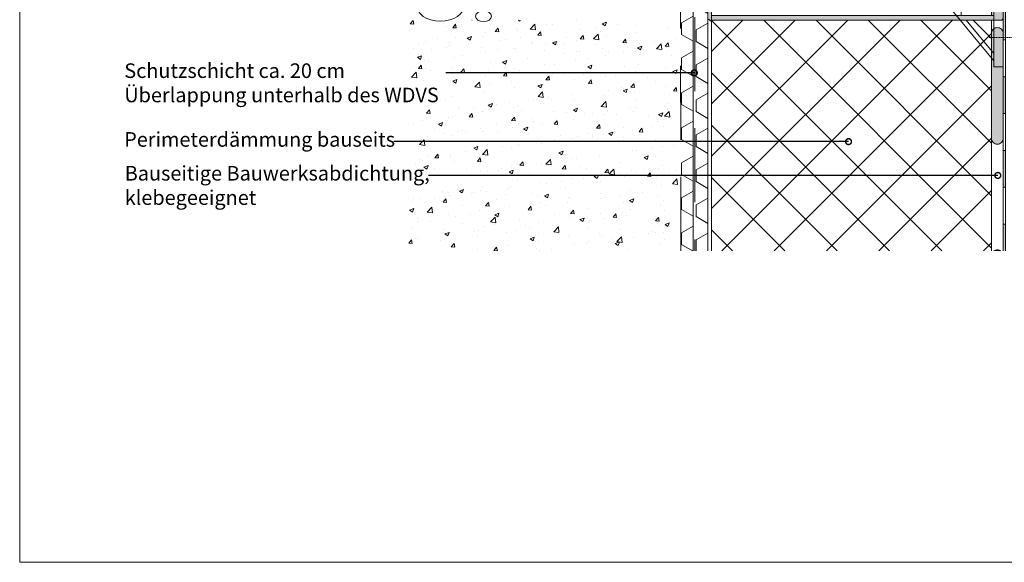
# Model space of a CAD drawing. Extents: x 0 to 280, y 0 to 297.
# Drawn here: x 0 to 169, y 0 to 93 of the extents above; entities that cross this region are included whole.
import ezdxf
from ezdxf import colors
from ezdxf.entities.mleader import LeaderData, LeaderLine
from ezdxf.math import Vec2, Vec3

# ---------------------------------------------------------------- set-up
doc = ezdxf.new("R2010")
doc.units = 0
doc.linetypes.add('DASHED', pattern=[19.05, 12.7, -6.35])
doc.linetypes.add('MITTE', pattern=[2, 1.25, -0.25, 0.25, -0.25])
doc.layers.get('0').update_dxf_attribs({"lineweight": 13})
for name, color, linetype, lineweight in [('25', 7, 'Continuous', 5), ('Bauseits', 8, 'Continuous', 5), ('Bemaßung_Bezeichnung', 6, 'Continuous', 9), ('Layout', 7, 'Continuous', 13), ('Schlämmanstrich', 1, 'Continuous', 5), ('Schraffur', 8, 'Continuous', 5), ('WDVS_Kleber', 1, 'Continuous', 5), ('WDVS_Profile', 7, 'Continuous', 5)]:
    doc.layers.add(name, color=color, linetype=linetype, lineweight=lineweight)
doc.styles.add('Brillux', font='arial.ttf')

# ---------------------------------------------------------------- blocks, each defined once
blk = doc.blocks.new('Thermo Konsole')
at = {"layer": '25', "linetype": 'MITTE'}
for p, q in [((-231, -12), (-231, 4)), ((-192, -12), (-192, 4)), ((-148, -12), (-148, 4)), ((-104, -12), (-104, 4)), ((-60, -12), (-60, 4)), ((-12, -60), (10.92, -60)), ((-12, -104), (10.92, -104)), ((-12, -148), (10.92, -148)), ((-12, -192), (10.92, -192)), ((-12, -236), (10.92, -236)), ((-12, -275), (10.92, -275))]:
    blk.add_line(p, q, dxfattribs=at)
at = {"layer": '25'}
for p, q in [((-212, -40), (-212, -41.68)), ((-172, -40), (-212, -40)), ((-212, -41.68), (-180.36, -80)), ((-172, -40), (-172, -80)), ((-172, -80), (-180.36, -80)), ((-31.71, -260), (-8, -288.72)), ((-8, -260), (-31.71, -260))]:
    blk.add_line(p, q, dxfattribs=at)
for points in [[(-250, -8), (-8, -8), (-8, -300), (0, -300), (0, 0), (-250, 0)], [(-8, -8), (-245, -8), (-8, -295)], [(-128, -80), (-128, -40), (-168, -40), (-168, -80)], [(-84, -80), (-84, -40), (-124, -40), (-124, -80)], [(-40, -80), (-40, -40), (-80, -40), (-80, -80)], [(-172, -84), (-177.05, -84), (-172, -90.12)], [(-168, -84), (-128, -84), (-128, -124), (-144.02, -124), (-168, -94.96)], [(-84, -124), (-84, -84), (-124, -84), (-124, -124)], [(-40, -124), (-40, -84), (-80, -84), (-80, -124)], [(-140.72, -128), (-128, -128), (-128, -143.4)], [(-107.69, -168), (-84, -168), (-84, -128), (-124, -128), (-124, -148.25)], [(-40, -168), (-40, -128), (-80, -128), (-80, -168)], [(-104.38, -172), (-84, -172), (-84, -196.68)], [(-80, -172), (-80, -201.53), (-71.35, -212), (-40, -212), (-40, -172)], [(-40, -216), (-68.05, -216), (-40, -249.97)]]:
    blk.add_lwpolyline(points, close=True, dxfattribs=at)
for points in [[(-216, -8), (-216, -36), (-216.69, -36), (-239.81, -8)], [(-172, -8), (-172, -36), (-212, -36), (-212, -8)], [(-128, -8), (-128, -36), (-168, -36), (-168, -8)], [(-124, -8), (-124, -36), (-84, -36), (-84, -8)], [(-40, -8), (-40, -36), (-80, -36), (-80, -8)], [(-36, -8), (-36, -36), (-8, -36)], [(-8, -40), (-36, -40), (-36, -80), (-8, -80)], [(-8, -84), (-36, -84), (-36, -124), (-8, -124)], [(-8, -128), (-36, -128), (-36, -168), (-8, -168)], [(-8, -172), (-36, -172), (-36, -212), (-8, -212)], [(-8, -216), (-36, -216), (-36, -256), (-8, -256)]]:
    blk.add_lwpolyline(points, dxfattribs=at)
blk = doc.blocks.new('_DotSmall')
at = {"color": 0, "linetype": 'ByBlock', "const_width": 0.5}
blk.add_lwpolyline([(-0.0625, 0, 1), (0.0625, 0, 1)], format="xyb", close=True, dxfattribs=at)
blk = doc.blocks.new('*E19')
at = {"layer": 'Bauseits', "linetype": 'Continuous'}
for p, q in [((2.18, 79.91), (2.18, 0)), ((4.71, 0), (4.71, 57.7))]:
    blk.add_line(p, q, dxfattribs=at)
at = {"layer": 'Bauseits', "linetype": 'DASHED'}
blk.add_line((2.51, 59.13), (2.51, 0), dxfattribs=at)
blk.add_lwpolyline([(0.08, 0), (0, 79.91)], dxfattribs=at)
at = {"layer": 'Bauseits', "linetype": 'Continuous', "transparency": 33554687}
for points in [[(2.1, 0), (0.18, 1.11), (0.18, 3.11), (2.18, 4.26), (2.18, 5.95), (0.18, 7.11), (0.18, 9.11), (2.18, 10.26), (2.18, 11.95), (0.18, 13.11), (0.18, 15.11), (2.18, 16.26), (2.18, 17.95), (0.18, 19.11), (0.18, 21.11), (2.18, 22.26), (2.18, 23.95), (0.18, 25.11), (0.18, 27.11), (2.18, 28.26), (2.18, 29.95), (0.18, 31.11), (0.18, 33.11), (2.18, 34.26), (2.18, 35.95), (0.18, 37.11), (0.18, 39.11), (2.18, 40.26), (2.18, 41.95), (0.18, 43.11), (0.18, 45.11), (2.18, 46.26), (2.18, 47.95), (0.18, 49.11), (0.18, 51.11), (2.18, 52.26), (2.18, 53.95), (0.18, 55.11), (0.18, 57.11), (2.18, 58.26), (2.18, 59.95), (0.18, 61.11), (0.18, 63.11), (2.18, 64.26), (2.18, 65.95), (0.18, 67.11), (0.18, 69.11), (2.18, 70.26), (2.18, 71.95), (0.18, 73.11), (0.18, 75.11), (2.18, 76.26), (2.18, 77.95), (0.18, 79.11), (0.18, 79.91)], [(2.71, 0), (2.71, 1.88), (4.71, 3.03), (4.71, 4.72), (2.71, 5.88), (2.71, 7.88), (4.71, 9.03), (4.71, 10.72), (2.71, 11.88), (2.71, 13.88), (4.71, 15.03), (4.71, 16.72), (2.71, 17.88), (2.71, 19.88), (4.71, 21.03), (4.71, 22.72), (2.71, 23.88), (2.71, 25.88), (4.71, 27.03), (4.71, 28.72), (2.71, 29.88), (2.71, 31.88), (4.71, 33.03), (4.71, 34.72), (2.71, 35.88), (2.71, 37.88), (4.71, 39.03), (4.71, 40.72), (2.71, 41.88), (2.71, 43.88), (4.71, 45.03), (4.71, 46.72), (2.71, 47.88), (2.71, 49.88), (4.71, 51.03), (4.71, 52.72), (2.71, 53.88), (2.71, 55.88), (4.71, 57.03), (4.71, 58.72)]]:
    blk.add_lwpolyline(points, dxfattribs=at)
blk = doc.blocks.new('*E25')
at = {"layer": 'Bauseits'}
h = blk.add_hatch(color=256, dxfattribs=at)
h.dxf.hatch_style = 1
h.paths.add_polyline_path([(2, 91.48), (2.4, 91.48), (2.4, 97.79), (2, 97.79)])
at = {"layer": 'Bauseits', "lineweight": -3}
h = blk.add_hatch(color=256, dxfattribs=at)
h.dxf.hatch_style = 1
h.paths.add_polyline_path([(2.4, 85.16), (2, 85.16), (2, 82.2), (1.16, 82.2), (1.16, 81.8), (2.4, 81.8), (2.4, 82.2)])
at = {"layer": 'Bauseits'}
h = blk.add_hatch(color=256, dxfattribs=at)
h.dxf.hatch_style = 1
h.paths.add_polyline_path([(0.4, 80.36), (0, 80.36), (0, 74.05), (0.4, 74.05)])
h = blk.add_hatch(color=256, dxfattribs=at)
h.dxf.hatch_style = 1
h.paths.add_polyline_path([(0.4, 67.74), (0, 67.74), (0, 61.42), (0.4, 61.42)])
h = blk.add_hatch(color=256, dxfattribs=at)
h.dxf.hatch_style = 1
h.paths.add_polyline_path([(0.4, 55.11), (0, 55.11), (0, 48.8), (0.4, 48.8)])
h = blk.add_hatch(color=256, dxfattribs=at)
h.dxf.hatch_style = 1
h.paths.add_polyline_path([(0.4, 42.49), (0, 42.49), (0, 36.17), (0.4, 36.17)])
h = blk.add_hatch(color=256, dxfattribs=at)
h.dxf.hatch_style = 1
h.paths.add_polyline_path([(0.4, 29.86), (0, 29.86), (0, 23.55), (0.4, 23.55)])
h = blk.add_hatch(color=256, dxfattribs=at)
h.dxf.hatch_style = 1
h.paths.add_polyline_path([(0.4, 17.23), (0, 17.23), (0, 10.92), (0.4, 10.92)])
for points in [[(2, 97.79), (2.4, 97.79), (2.4, 91.48), (2, 91.48)], [(2, 91.48), (2.4, 91.48), (2.4, 85.16), (2, 85.16)], [(2, 82.2), (2, 85.16), (2.4, 85.16), (2.4, 82.2), (2.4, 81.8), (1.16, 81.8), (1.16, 82.2)], [(0, 80.36), (0, 82.2), (1.16, 82.2), (1.16, 81.8), (0.4, 81.8), (0.4, 80.36)], [(0, 80.36), (0.4, 80.36), (0.4, 74.05), (0, 74.05)], [(0, 74.05), (0.4, 74.05), (0.4, 67.74), (0, 67.74)], [(0, 67.74), (0.4, 67.74), (0.4, 61.42), (0, 61.42)], [(0, 61.42), (0.4, 61.42), (0.4, 55.11), (0, 55.11)], [(0, 55.11), (0.4, 55.11), (0.4, 48.8), (0, 48.8)], [(0, 48.8), (0.4, 48.8), (0.4, 42.49), (0, 42.49)], [(0, 42.49), (0.4, 42.49), (0.4, 36.17), (0, 36.17)], [(0, 36.17), (0.4, 36.17), (0.4, 29.86), (0, 29.86)], [(0, 29.86), (0.4, 29.86), (0.4, 23.55), (0, 23.55)], [(0, 23.55), (0.4, 23.55), (0.4, 17.23), (0, 17.23)], [(0, 17.23), (0.4, 17.23), (0.4, 10.92), (0, 10.92)], [(0, 10.92), (0.4, 10.92), (0.4, 4.61), (0, 4.61)]]:
    blk.add_lwpolyline(points, close=True, dxfattribs=at)
blk.add_lwpolyline([(0, 0), (0, 4.61), (0.4, 4.61), (0.4, 0)], dxfattribs=at)
at = {"layer": 'Bauseits', "linetype": 'Continuous'}
for points in [[(0.29, 0), (0, 0), (0.29, 0), (0, 4.61)], [(0.4, 0), (0.29, 0), (0.4, 4.61), (0, 4.61)]]:
    blk.add_solid(points, dxfattribs=at)

msp = doc.modelspace()

# ---------------------------------------------------------------- hatches: boundary and pattern name
at = {"layer": 'Schraffur', "lineweight": -3, "ltscale": 0.2, "true_color": 0xa66c37}
h = msp.add_hatch(color=35, dxfattribs=at)
h.dxf.hatch_style = 1
h.paths.add_polyline_path([(118.14, 113.07), (118.14, 93.1), (118.64, 92.73), (118.64, 113.27), (117.04, 114.93), (117.12, 115.55), (116.91, 117.25), (117.15, 118.95), (116.91, 119.6), (117.12, 120.54), (116.91, 120.68), (117.12, 121.2), (116.91, 122.31), (117.12, 123.44), (116.91, 124.35), (117.12, 125.32), (116.91, 126.19), (117.12, 128.18), (116.91, 128.6), (117.12, 130.09), (116.91, 130.47), (117.12, 130.8), (116.99, 131.45), (117.12, 131.83), (116.91, 132.38), (117.12, 134.28), (116.91, 134.54), (117.12, 134.87), (116.96, 135.72), (117.12, 136.33), (116.91, 136.75), (117.12, 137.42), (116.91, 137.82), (117.12, 139.1), (116.91, 139.71), (117.12, 140.45), (116.91, 141.33), (117.12, 142.17), (116.91, 142.48), (117.04, 142.7), (116.93, 143.77), (117.04, 144.68), (116.64, 144.42), (116.64, 114.62)])
h = msp.add_hatch(color=35, dxfattribs=at)
h.dxf.hatch_style = 1
h.paths.add_polyline_path([(166.64, 93.73), (123.83, 93.73), (118.64, 93.73), (118.64, 92.93), (123.83, 92.93), (168.24, 92.93, 0.414214), (168.64, 93.33), (168.64, 93.73), (168.64, 112.73, 0.414214), (167.64, 113.73, 0.414214), (166.64, 112.73)])
at = {"layer": 'Schraffur', "ltscale": 0.2, "true_color": 0xbababa}
h = msp.add_hatch(color=9, dxfattribs=at)
h.dxf.hatch_style = 1
h.paths.add_polyline_path([(166.65, 72.67, 0.414214), (167.65, 71.67, 0.414214), (168.65, 72.67), (168.65, 90.67, 0.414214), (167.65, 91.67, 0.414214), (166.65, 90.67)])

# ---------------------------------------------------------------- linework, layer by layer
at = {"layer": 'Bauseits', "ltscale": 0.2}
msp.add_lwpolyline([(166.64, 53.38), (166.64, 92.93), (118.64, 92.93), (118.64, 53.38)], dxfattribs=at)
msp.add_lwpolyline([(167.65, 91.67), (167.65, 91.67, -0.414214), (168.65, 90.67), (168.65, 72.67, -0.414214), (167.65, 71.67), (167.65, 71.67, -0.414214), (166.65, 72.67), (166.65, 90.67, -0.414214)], format="xyb", close=True, dxfattribs=at)
msp.add_lwpolyline([(167.04, 53.38, -0.163728), (167.65, 53.59), (167.65, 53.59, -0.163728), (168.25, 53.38, -0.163728)], format="xyb", dxfattribs=at)
at = {"layer": 'Layout', "color": 4}
msp.add_lwpolyline([(0, 297), (210, 297), (210, 0), (0, 0)], close=True, dxfattribs=at)
at = {"layer": 'Schlämmanstrich', "ltscale": 0.2}
msp.add_lwpolyline([(118.14, 93.1), (118.64, 92.73), (118.64, 113.27)], dxfattribs=at)
at = {"layer": 'Schraffur', "linetype": 'Continuous', "ltscale": 0.2}
for p, q in [((66.96, 92.29), (67.45, 92.87)), ((67.57, 92.23), (67.45, 92.87)), ((77.52, 92.96), (77.6, 92.95)), ((77.6, 92.95), (77.6, 92.96)), ((85.53, 92.96), (85.79, 92.78)), ((85.79, 92.78), (85.85, 92.96)), ((95.55, 92.88), (95.55, 92.88)), ((66.96, 92.29), (67.57, 92.23)), ((69.64, 92.72), (69.64, 92.72)), ((73.24, 91.92), (73.24, 91.92)), ((74.25, 91.65), (74.74, 92.23)), ((74.25, 91.65), (74.86, 91.6)), ((74.86, 91.6), (74.74, 92.23)), ((75.79, 92.26), (75.79, 92.26)), ((79.63, 92.77), (79.63, 92.77)), ((81.54, 91.01), (82.03, 91.59)), ((82.15, 90.96), (82.03, 91.59)), ((85.14, 91.47), (85.14, 91.47)), ((87.54, 91.4), (88.33, 92.23)), ((87.54, 91.4), (88.44, 91.26)), ((88.44, 91.26), (88.33, 92.23)), ((90.28, 92.12), (90.28, 92.12)), ((91.3, 92.16), (91.3, 92.16)), ((96.19, 91.29), (96.19, 91.29)), ((98.73, 91.62), (98.73, 91.62)), ((99.89, 92.31), (100.6, 92.58)), ((99.89, 92.31), (100.39, 91.96)), ((100.39, 91.96), (100.6, 92.58)), ((102.58, 92.13), (102.58, 92.13)), ((105.58, 91.97), (105.58, 91.97)), ((111.05, 91.63), (111.05, 91.63)), ((66.83, 91.08), (66.83, 91.08)), ((71.65, 89.87), (71.65, 89.87)), ((74.65, 89.99), (74.65, 89.99)), ((76.75, 89.84), (77.46, 90.12)), ((76.75, 89.84), (77.26, 89.5)), ((77.07, 89.65), (77.07, 89.65)), ((77.26, 89.5), (77.46, 90.12)), ((79.45, 90.13), (79.45, 90.13)), ((79.93, 90.75), (79.93, 90.75)), ((81.54, 91.01), (82.15, 90.96)), ((83.38, 89.6), (83.38, 89.6)), ((85.37, 91.15), (85.37, 91.15)), ((85.92, 89.94), (85.92, 89.94)), ((88.83, 90.37), (89.32, 90.96)), ((88.83, 90.37), (89.43, 90.32)), ((89.43, 90.32), (89.32, 90.96)), ((89.77, 90.45), (89.77, 90.45)), ((93.73, 89.93), (93.73, 89.93)), ((95.43, 89.5), (95.43, 89.5)), ((96.11, 89.74), (96.6, 90.32)), ((96.11, 89.74), (96.72, 89.68)), ((96.72, 89.68), (96.6, 90.32)), ((98.38, 89.72), (99.17, 90.55)), ((98.38, 89.72), (99.29, 89.58)), ((99.29, 89.58), (99.17, 90.55)), ((99.66, 90.95), (99.66, 90.95)), ((100.65, 90.21), (100.65, 90.21)), ((103.4, 89.1), (103.89, 89.68)), ((104.01, 89.05), (103.89, 89.68)), ((105.78, 90.86), (105.78, 90.86)), ((112.71, 89.81), (112.71, 89.81)), ((67.6, 88.1), (67.6, 88.1)), ((68.36, 88.74), (68.36, 88.74)), ((69.52, 89.34), (69.52, 89.34)), ((70.57, 87.92), (70.57, 87.92)), ((73.11, 88.25), (73.11, 88.25)), ((73.52, 89.11), (73.52, 89.11)), ((73.79, 88.51), (73.79, 88.51)), ((76.96, 88.76), (76.96, 88.76)), ((79.21, 88.28), (79.21, 88.28)), ((81.88, 87.9), (81.88, 87.9)), ((82.49, 89.42), (82.49, 89.42)), ((84.63, 88.05), (84.63, 88.05)), ((85.02, 88.09), (85.02, 88.09)), ((87.81, 88.92), (87.81, 88.92)), ((87.92, 89.19), (87.92, 89.19)), ((90.06, 87.82), (90.06, 87.82)), ((90.15, 88.74), (90.15, 88.74)), ((91.35, 89.03), (92.06, 89.3)), ((91.35, 89.03), (91.86, 88.69)), ((91.86, 88.69), (92.06, 89.3)), ((93.34, 88.96), (93.34, 88.96)), ((98.76, 88.73), (98.76, 88.73)), ((99.9, 88.12), (99.9, 88.12)), ((103.4, 89.1), (104.01, 89.05)), ((104.19, 88.5), (104.19, 88.5)), ((105.95, 88.22), (106.66, 88.49)), ((105.95, 88.22), (106.46, 87.87)), ((106.32, 88.97), (106.32, 88.97)), ((106.46, 87.87), (106.66, 88.49)), ((108.86, 89.3), (108.86, 89.3)), ((109.23, 88.04), (110.02, 88.87)), ((109.23, 88.04), (110.13, 87.9)), ((109.46, 88.41), (109.46, 88.41)), ((109.61, 88.27), (109.61, 88.27)), ((110.13, 87.9), (110.02, 88.87)), ((110.69, 88.46), (111.18, 89.04)), ((110.69, 88.46), (111.29, 88.41)), ((110.93, 88.24), (110.93, 88.24)), ((111.3, 88.41), (111.18, 89.04)), ((68.21, 86.57), (68.92, 86.84)), ((68.21, 86.57), (68.72, 86.22)), ((68.72, 86.22), (68.92, 86.84)), ((74.53, 86.61), (74.53, 86.61)), ((75.95, 86.88), (75.95, 86.88)), ((79.8, 87.37), (79.8, 87.37)), ((87.1, 86.44), (87.1, 86.44)), ((93.51, 87.28), (93.51, 87.28)), ((95.31, 86.12), (95.31, 86.12)), ((95.48, 87.59), (95.48, 87.59)), ((96.06, 87.62), (96.06, 87.62)), ((97.61, 86.38), (97.61, 86.38)), ((100.52, 86.83), (100.52, 86.83)), ((100.91, 87.36), (100.91, 87.36)), ((103.54, 87.39), (103.54, 87.39)), ((105.65, 87.48), (105.65, 87.48)), ((106.33, 87.13), (106.33, 87.13)), ((111.75, 86.91), (111.75, 86.91)), ((68.37, 84.64), (68.86, 85.23)), ((68.37, 84.64), (68.98, 84.59)), ((68.98, 84.59), (68.86, 85.23)), ((69.39, 85.96), (69.39, 85.96)), ((69.62, 84.71), (69.62, 84.71)), ((70.03, 85.87), (70.03, 85.87)), ((74.29, 84.75), (74.29, 84.75)), ((75.05, 84.48), (75.05, 84.48)), ((75.66, 84.01), (76.15, 84.59)), ((76.27, 83.95), (76.15, 84.59)), ((80.71, 85.6), (80.71, 85.6)), ((82.81, 85.75), (83.53, 86.03)), ((82.81, 85.75), (83.32, 85.41)), ((83.25, 85.93), (83.25, 85.93)), ((83.32, 85.41), (83.53, 86.03)), ((84.9, 84.7), (84.9, 84.7)), ((90.03, 85.35), (90.03, 85.35)), ((91.69, 85.36), (91.69, 85.36)), ((97.42, 84.94), (98.13, 85.21)), ((97.42, 84.94), (97.92, 84.6)), ((97.92, 84.6), (98.13, 85.21)), ((103.65, 84.96), (103.65, 84.96)), ((106.19, 85.3), (106.19, 85.3)), ((110.04, 85.8), (110.04, 85.8)), ((110.81, 84.86), (110.81, 84.86)), ((67.2, 83.19), (67.99, 84.01)), ((67.2, 83.19), (68.1, 83.05)), ((67.9, 83.91), (67.9, 83.91)), ((68.1, 83.05), (67.99, 84.01)), ((70.44, 84.25), (70.44, 84.25)), ((74.28, 82.48), (74.99, 82.75)), ((74.4, 83.23), (74.4, 83.23)), ((74.78, 82.13), (74.99, 82.75)), ((75.66, 84.01), (76.27, 83.95)), ((79.68, 83.99), (79.68, 83.99)), ((79.84, 83.33), (79.84, 83.33)), ((80.47, 84.25), (80.47, 84.25)), ((82.95, 83.37), (83.44, 83.95)), ((82.95, 83.37), (83.56, 83.32)), ((83.56, 83.32), (83.44, 83.95)), ((85.76, 84.34), (85.76, 84.34)), ((85.89, 84.02), (85.89, 84.02)), ((90.24, 82.73), (90.72, 83.31)), ((90.84, 82.68), (90.73, 83.31)), ((90.84, 83.28), (90.84, 83.28)), ((91.32, 83.79), (91.32, 83.79)), ((93.38, 83.61), (93.38, 83.61)), ((96.74, 83.56), (96.74, 83.56)), ((97.23, 84.12), (97.23, 84.12)), ((100.4, 83.45), (100.4, 83.45)), ((102.17, 83.34), (102.17, 83.34)), ((105.53, 84.1), (105.53, 84.1)), ((107.59, 83.11), (107.59, 83.11)), ((112.02, 84.12), (112.73, 84.4)), ((112.02, 84.12), (112.52, 83.78)), ((112.52, 83.78), (112.73, 84.4)), ((67.98, 81.29), (67.98, 81.29)), ((69.27, 82.58), (69.27, 82.58)), ((73.91, 82.31), (73.91, 82.31)), ((74.28, 82.48), (74.78, 82.13)), ((78.03, 81.59), (78.03, 81.59)), ((78.04, 81.51), (78.84, 82.33)), ((78.04, 81.51), (78.95, 81.37)), ((78.95, 81.37), (78.84, 82.33)), ((80.58, 81.92), (80.58, 81.92)), ((84.42, 82.43), (84.42, 82.43)), ((84.77, 81.32), (84.77, 81.32)), ((88.88, 81.66), (89.59, 81.93)), ((88.88, 81.66), (89.38, 81.32)), ((89.38, 81.32), (89.59, 81.93)), ((89.9, 81.97), (89.9, 81.97)), ((90.24, 82.73), (90.84, 82.68)), ((95.18, 82.73), (95.18, 82.73)), ((97.52, 82.09), (98.01, 82.68)), ((97.52, 82.09), (98.13, 82.04)), ((98.13, 82.04), (98.01, 82.68)), ((103.12, 81.33), (103.12, 81.33)), ((103.48, 80.85), (104.19, 81.12)), ((103.52, 81.29), (103.52, 81.29)), ((103.99, 80.51), (104.19, 81.12)), ((104.81, 81.46), (105.3, 82.04)), ((104.81, 81.46), (105.42, 81.4)), ((105.42, 81.4), (105.3, 82.04)), ((107.37, 81.8), (107.37, 81.8)), ((109.04, 82.35), (109.04, 82.35)), ((110.68, 81.48), (110.68, 81.48)), ((112.1, 80.82), (112.59, 81.4)), ((112.7, 80.77), (112.59, 81.4)), ((67.65, 79.52), (67.65, 79.52)), ((67.77, 80.24), (67.77, 80.24)), ((71.62, 80.74), (71.62, 80.74)), ((74.28, 79.84), (74.28, 79.84)), ((79.56, 80.61), (79.56, 80.61)), ((88.89, 79.83), (89.68, 80.65)), ((88.89, 79.83), (89.79, 79.69)), ((89.79, 79.69), (89.68, 80.65)), ((90.71, 79.6), (90.71, 79.6)), ((94.56, 80.11), (94.56, 80.11)), ((97.19, 80.32), (97.19, 80.32)), ((100.27, 80.07), (100.27, 80.07)), ((100.98, 80.95), (100.98, 80.95)), ((103.48, 80.85), (103.99, 80.51)), ((105.41, 80.72), (105.41, 80.72)), ((111.48, 80.12), (111.48, 80.12)), ((112.1, 80.82), (112.7, 80.77)), ((69.15, 79.19), (69.15, 79.19)), ((69.79, 78.15), (69.79, 78.15)), ((73.07, 79.29), (73.07, 79.29)), ((75.21, 77.92), (75.21, 77.92)), ((77.9, 77.92), (77.9, 77.92)), ((78.49, 79.06), (78.49, 79.06)), ((80.34, 78.38), (81.05, 78.66)), ((80.34, 78.38), (80.85, 78.04)), ((80.63, 77.7), (80.63, 77.7)), ((80.85, 78.04), (81.05, 78.66)), ((81.75, 78.42), (81.75, 78.42)), ((83.92, 78.83), (83.92, 78.83)), ((84.65, 77.94), (84.65, 77.94)), ((85.34, 78.28), (85.34, 78.28)), ((88.17, 79.27), (88.17, 79.27)), ((89.34, 78.6), (89.34, 78.6)), ((89.78, 78.59), (89.78, 78.59)), ((91.27, 79.3), (91.27, 79.3)), ((94.76, 78.37), (94.76, 78.37)), ((94.94, 77.57), (95.66, 77.84)), ((95.06, 79.35), (95.06, 79.35)), ((95.45, 77.23), (95.66, 77.84)), ((99.63, 78.09), (99.63, 78.09)), ((99.73, 78.14), (100.52, 78.97)), ((99.73, 78.14), (100.63, 78)), ((100.19, 78.14), (100.19, 78.14)), ((100.63, 78), (100.52, 78.97)), ((104.69, 77.79), (104.69, 77.79)), ((105.55, 79.1), (105.55, 79.1)), ((105.61, 77.91), (105.61, 77.91)), ((110.56, 78.1), (110.56, 78.1)), ((111.03, 77.69), (111.03, 77.69)), ((111.11, 78.63), (111.11, 78.63)), ((68.94, 76.74), (68.94, 76.74)), ((69.78, 77), (70.27, 77.59)), ((69.78, 77), (70.39, 76.95)), ((70.39, 76.95), (70.27, 77.59)), ((73.49, 76.25), (73.49, 76.25)), ((74.16, 76.46), (74.16, 76.46)), ((75.36, 77.58), (75.36, 77.58)), ((77.07, 76.36), (77.56, 76.95)), ((77.07, 76.36), (77.68, 76.31)), ((77.68, 76.31), (77.56, 76.95)), ((79.42, 77.26), (79.42, 77.26)), ((79.43, 77.22), (79.43, 77.22)), ((84.36, 75.73), (84.85, 76.31)), ((84.97, 75.67), (84.85, 76.31)), ((86.06, 77.47), (86.06, 77.47)), ((87.78, 76.05), (87.78, 76.05)), ((91.48, 77.24), (91.48, 77.24)), ((91.89, 76.1), (91.89, 76.1)), ((93.7, 77.07), (93.7, 77.07)), ((94.94, 77.57), (95.45, 77.23)), ((96.91, 77.01), (96.91, 77.01)), ((98.3, 76.95), (98.3, 76.95)), ((100.15, 76.68), (100.15, 76.68)), ((100.85, 77.28), (100.85, 77.28)), ((102.33, 76.78), (102.33, 76.78)), ((105.28, 77.33), (105.28, 77.33)), ((107.75, 76.55), (107.75, 76.55)), ((109.55, 76.76), (110.26, 77.03)), ((109.55, 76.76), (110.05, 76.42)), ((110.05, 76.42), (110.26, 77.03)), ((110.57, 76.46), (111.36, 77.29)), ((110.57, 76.46), (111.48, 76.32)), ((111.48, 76.32), (111.36, 77.29)), ((67.57, 75.23), (67.57, 75.23)), ((69.02, 75.81), (69.02, 75.81)), ((71.81, 75.11), (72.52, 75.38)), ((71.81, 75.11), (72.31, 74.77)), ((72.31, 74.77), (72.52, 75.38)), ((79.08, 74.42), (79.08, 74.42)), ((81.85, 75.03), (81.85, 75.03)), ((84.36, 75.73), (84.96, 75.67)), ((84.53, 74.56), (84.53, 74.56)), ((85.49, 75.26), (85.49, 75.26)), ((86.41, 74.29), (87.12, 74.57)), ((86.41, 74.29), (86.91, 73.95)), ((86.91, 73.95), (87.12, 74.57)), ((88.04, 75.6), (88.04, 75.6)), ((89.66, 75.21), (89.66, 75.21)), ((91.64, 75.09), (92.13, 75.67)), ((91.64, 75.09), (92.25, 75.04)), ((92.25, 75.04), (92.14, 75.67)), ((94.93, 75.97), (94.93, 75.97)), ((98.93, 74.45), (99.42, 75.03)), ((98.93, 74.45), (99.54, 74.4)), ((99.54, 74.4), (99.42, 75.03)), ((103.51, 74.53), (103.51, 74.53)), ((106.22, 73.81), (106.71, 74.4)), ((106.83, 73.76), (106.71, 74.4)), ((108.44, 74.63), (108.44, 74.63)), ((109.43, 75.55), (109.43, 75.55)), ((110.44, 74.71), (110.44, 74.71)), ((110.98, 74.96), (110.98, 74.96)), ((70, 73), (70, 73)), ((71.05, 74.12), (71.05, 74.12)), ((72.69, 73.57), (72.69, 73.57)), ((74.03, 73.08), (74.03, 73.08)), ((75.23, 73.91), (75.23, 73.91)), ((75.93, 74.02), (75.93, 74.02)), ((76.47, 73.9), (76.47, 73.9)), ((79.31, 73.84), (79.31, 73.84)), ((81.89, 73.67), (81.89, 73.67)), ((87.32, 73.44), (87.32, 73.44)), ((92.74, 73.21), (92.74, 73.21)), ((95.63, 72.94), (95.63, 72.94)), ((97.58, 73.51), (97.58, 73.51)), ((98.17, 73.27), (98.17, 73.27)), ((98.17, 72.98), (98.17, 72.98)), ((100.03, 73.3), (100.03, 73.3)), ((101.01, 73.48), (101.72, 73.75)), ((101.01, 73.48), (101.51, 73.14)), ((101.51, 73.14), (101.72, 73.75)), ((102.02, 73.78), (102.02, 73.78)), ((103.59, 72.75), (103.59, 72.75)), ((105.16, 73.95), (105.16, 73.95)), ((106.22, 73.81), (106.83, 73.76)), ((68.55, 71.61), (69.34, 72.43)), ((68.55, 71.61), (69.45, 71.47)), ((68.9, 72.43), (68.9, 72.43)), ((69.45, 71.47), (69.34, 72.43)), ((77.87, 71.02), (78.58, 71.29)), ((77.87, 71.02), (78.38, 70.68)), ((78.38, 70.68), (78.58, 71.29)), ((82.82, 71.25), (82.82, 71.25)), ((84.4, 71.17), (84.4, 71.17)), ((85.37, 71.59), (85.37, 71.59)), ((85.73, 71.48), (85.73, 71.48)), ((89.21, 72.1), (89.21, 72.1)), ((89.53, 71.83), (89.53, 71.83)), ((91.66, 72.5), (91.66, 72.5)), ((94.81, 72.59), (94.81, 72.59)), ((108.31, 70.95), (108.31, 70.95)), ((109.01, 72.52), (109.01, 72.52)), ((110.31, 71.33), (110.31, 71.33)), ((112.16, 71.46), (112.16, 71.46)), ((70.01, 69.57), (70.01, 69.57)), ((71.19, 69.36), (71.68, 69.94)), ((71.19, 69.36), (71.8, 69.31)), ((71.8, 69.31), (71.68, 69.94)), ((72.56, 69.9), (72.56, 69.9)), ((73.88, 69.44), (73.88, 69.44)), ((73.91, 69.7), (73.91, 69.7)), ((76.41, 70.41), (76.41, 70.41)), ((78.48, 68.72), (78.97, 69.31)), ((79.09, 68.67), (78.97, 69.31)), ((79.19, 70.46), (79.19, 70.46)), ((79.39, 69.93), (80.18, 70.75)), ((79.39, 69.93), (80.29, 69.79)), ((79.81, 70.46), (79.81, 70.46)), ((80.29, 69.79), (80.18, 70.75)), ((92.47, 70.2), (93.18, 70.48)), ((92.47, 70.2), (92.98, 69.86)), ((92.98, 69.86), (93.18, 70.48)), ((95.5, 69.27), (95.5, 69.27)), ((99.35, 69.77), (99.35, 69.77)), ((99.9, 69.92), (99.9, 69.92)), ((105.04, 70.57), (105.04, 70.57)), ((105.76, 70.62), (105.76, 70.62)), ((107.07, 69.39), (107.78, 69.66)), ((107.07, 69.39), (107.58, 69.05)), ((107.58, 69.05), (107.78, 69.66)), ((109.01, 69.48), (109.01, 69.48)), ((67.95, 68.43), (67.95, 68.43)), ((68.78, 69.05), (68.78, 69.05)), ((69.07, 68.93), (69.07, 68.93)), ((69.33, 67.74), (70.05, 68.01)), ((69.33, 67.74), (69.84, 67.4)), ((69.84, 67.4), (70.05, 68.01)), ((71.21, 67.57), (71.21, 67.57)), ((74.49, 68.7), (74.49, 68.7)), ((78.48, 68.72), (79.09, 68.67)), ((79.92, 68.47), (79.92, 68.47)), ((82.69, 67.58), (82.69, 67.58)), ((84.28, 67.79), (84.28, 67.79)), ((85.34, 68.25), (85.34, 68.25)), ((85.77, 68.08), (86.26, 68.67)), ((85.77, 68.08), (86.37, 68.03)), ((86.37, 68.03), (86.26, 68.67)), ((86.54, 68.09), (86.54, 68.09)), ((89.41, 68.44), (89.41, 68.44)), ((90.23, 68.25), (91.03, 69.07)), ((90.23, 68.25), (91.14, 68.11)), ((90.76, 68.02), (90.76, 68.02)), ((91.14, 68.11), (91.03, 69.07)), ((92.96, 68.93), (92.96, 68.93)), ((93.05, 67.45), (93.54, 68.03)), ((93.66, 67.39), (93.54, 68.03)), ((94.69, 69.2), (94.69, 69.2)), ((96.19, 67.79), (96.19, 67.79)), ((101.61, 67.56), (101.61, 67.56)), ((103.09, 68.47), (103.09, 68.47)), ((110.19, 67.95), (110.19, 67.95)), ((69.88, 65.9), (69.88, 65.9)), ((73.73, 66.4), (73.73, 66.4)), ((73.79, 66.32), (73.79, 66.32)), ((76.63, 67.34), (76.63, 67.34)), ((79.06, 67.08), (79.06, 67.08)), ((80.15, 67.25), (80.15, 67.25)), ((82.06, 67.11), (82.06, 67.11)), ((83.94, 66.93), (84.65, 67.2)), ((83.94, 66.93), (84.44, 66.59)), ((84.44, 66.59), (84.65, 67.2)), ((87.48, 66.88), (87.48, 66.88)), ((91.24, 66.43), (91.24, 66.43)), ((92.91, 66.65), (92.91, 66.65)), ((93.05, 67.45), (93.66, 67.39)), ((97.16, 67.45), (97.16, 67.45)), ((98.33, 66.42), (98.33, 66.42)), ((98.54, 66.11), (99.25, 66.39)), ((98.54, 66.11), (99.04, 65.77)), ((99.04, 65.77), (99.25, 66.39)), ((99.78, 66.54), (99.78, 66.54)), ((100.34, 66.81), (100.83, 67.39)), ((100.34, 66.81), (100.95, 66.76)), ((100.95, 66.76), (100.83, 67.39)), ((101.08, 66.57), (101.87, 67.39)), ((101.08, 66.57), (101.98, 66.42)), ((101.98, 66.43), (101.87, 67.39)), ((103.09, 66.61), (103.09, 66.61)), ((103.75, 66.19), (103.75, 66.19)), ((104.91, 67.19), (104.91, 67.19)), ((105.52, 66.24), (105.52, 66.24)), ((105.64, 66.95), (105.64, 66.95)), ((107.03, 67.33), (107.03, 67.33)), ((107.63, 66.17), (108.12, 66.76)), ((107.63, 66.17), (108.24, 66.12)), ((108.24, 66.12), (108.12, 66.76)), ((109.18, 65.96), (109.18, 65.96)), ((109.48, 67.45), (109.48, 67.45)), ((111.45, 67.25), (111.45, 67.25)), ((112.46, 67.1), (112.46, 67.1)), ((67.34, 65.56), (67.34, 65.56)), ((68.65, 65.67), (68.65, 65.67)), ((79.39, 64.4), (79.39, 64.4)), ((84.15, 64.41), (84.15, 64.41)), ((85.31, 65.42), (85.31, 65.42)), ((89.29, 65.06), (89.29, 65.06)), ((90.28, 64.93), (90.28, 64.93)), ((92.83, 65.26), (92.83, 65.26)), ((93.67, 64.2), (93.67, 64.2)), ((94.56, 65.82), (94.56, 65.82)), ((96.68, 65.77), (96.68, 65.77)), ((99.6, 65.22), (99.6, 65.22)), ((110.07, 64.57), (110.07, 64.57)), ((111.92, 64.88), (112.71, 65.71)), ((111.92, 64.88), (112.82, 64.74)), ((112.82, 64.74), (112.71, 65.71)), ((67.05, 63.77), (67.05, 63.77)), ((72.47, 63.54), (72.47, 63.54)), ((73.46, 63.38), (73.46, 63.38)), ((73.66, 62.93), (73.66, 62.93)), ((75.4, 63.65), (76.11, 63.92)), ((75.4, 63.65), (75.9, 63.31)), ((75.9, 63.31), (76.11, 63.92)), ((77.48, 63.24), (77.48, 63.24)), ((77.89, 63.31), (77.89, 63.31)), ((78.94, 63.7), (78.94, 63.7)), ((80.02, 63.57), (80.02, 63.57)), ((83.32, 63.08), (83.32, 63.08)), ((83.87, 64.08), (83.87, 64.08)), ((87.75, 63.19), (87.75, 63.19)), ((88.74, 62.85), (88.74, 62.85)), ((90, 62.84), (90.71, 63.11)), ((90, 62.84), (90.51, 62.49)), ((90.51, 62.49), (90.71, 63.11)), ((94.17, 62.62), (94.17, 62.62)), ((99.66, 63.16), (99.66, 63.16)), ((100.42, 62.6), (100.42, 62.6)), ((102.96, 62.94), (102.96, 62.94)), ((104.79, 63.81), (104.79, 63.81)), ((106.81, 63.45), (106.81, 63.45)), ((109.4, 62.68), (109.4, 62.68)), ((67.21, 61.89), (67.21, 61.89)), ((67.54, 62.36), (67.54, 62.36)), ((68.53, 62.28), (68.53, 62.28)), ((69.89, 60.03), (70.69, 60.86)), ((70.8, 59.89), (70.69, 60.86)), ((71.06, 62.39), (71.06, 62.39)), ((72.6, 61.72), (73.09, 62.3)), ((72.6, 61.72), (73.21, 61.66)), ((73.21, 61.66), (73.09, 62.3)), ((75.9, 61.15), (75.9, 61.15)), ((79.89, 61.08), (80.38, 61.66)), ((79.89, 61.08), (80.5, 61.03)), ((80.5, 61.03), (80.38, 61.66)), ((81.82, 62.17), (81.82, 62.17)), ((84.03, 61.03), (84.03, 61.03)), ((87.18, 60.44), (87.67, 61.03)), ((87.61, 60.92), (87.61, 60.92)), ((87.78, 60.39), (87.67, 61.03)), ((89.16, 61.68), (89.16, 61.68)), ((90.15, 61.25), (90.15, 61.25)), ((94, 61.76), (94, 61.76)), ((94.44, 62.44), (94.44, 62.44)), ((99.59, 62.39), (99.59, 62.39)), ((103.48, 61.66), (103.48, 61.66)), ((104.6, 62.02), (105.31, 62.3)), ((104.6, 62.02), (105.11, 61.68)), ((105.01, 62.16), (105.01, 62.16)), ((105.11, 61.68), (105.31, 62.3)), ((109.94, 61.19), (109.94, 61.19)), ((110.44, 61.94), (110.44, 61.94)), ((66.86, 60.37), (67.57, 60.65)), ((66.86, 60.37), (67.37, 60.03)), ((67.37, 60.03), (67.57, 60.65)), ((69.89, 60.03), (70.8, 59.89)), ((69.97, 60.13), (69.97, 60.13)), ((73.54, 59.55), (73.54, 59.55)), ((74.8, 59.23), (74.8, 59.23)), ((77.35, 59.57), (77.35, 59.57)), ((78.81, 60.31), (78.81, 60.31)), ((80.74, 58.35), (81.53, 59.17)), ((81.19, 60.07), (81.19, 60.07)), ((81.46, 59.56), (82.17, 59.83)), ((81.46, 59.56), (81.97, 59.22)), ((81.64, 58.21), (81.53, 59.17)), ((81.97, 59.22), (82.17, 59.83)), ((87.18, 60.44), (87.78, 60.39)), ((91.63, 59.63), (91.63, 59.63)), ((94.46, 59.8), (94.95, 60.39)), ((94.46, 59.8), (95.07, 59.75)), ((95.07, 59.75), (94.95, 60.39)), ((97.55, 60.65), (97.55, 60.65)), ((99.53, 59.77), (99.53, 59.77)), ((101.75, 59.17), (102.24, 59.75)), ((101.75, 59.17), (102.36, 59.11)), ((102.36, 59.11), (102.24, 59.75)), ((104.14, 59.44), (104.14, 59.44)), ((104.67, 60.42), (104.67, 60.42)), ((109.04, 58.53), (109.53, 59.11)), ((109.65, 58.48), (109.53, 59.11)), ((110.55, 60.28), (110.55, 60.28)), ((68.39, 58.39), (68.39, 58.39)), ((68.41, 58.9), (68.41, 58.9)), ((70.49, 58.35), (70.49, 58.35)), ((75.92, 58.12), (75.92, 58.12)), ((79.78, 57.6), (79.78, 57.6)), ((80.74, 58.35), (81.64, 58.21)), ((81.34, 57.89), (81.34, 57.89)), ((83.91, 57.65), (83.91, 57.65)), ((85.7, 58.61), (85.7, 58.61)), ((86.76, 57.66), (86.76, 57.66)), ((89.04, 58.3), (89.04, 58.3)), ((91.33, 57.75), (91.33, 57.75)), ((91.58, 56.67), (92.37, 57.49)), ((92.19, 57.43), (92.19, 57.43)), ((92.48, 56.53), (92.37, 57.49)), ((94.32, 59.06), (94.32, 59.06)), ((96.06, 58.75), (96.78, 59.02)), ((96.06, 58.75), (96.57, 58.4)), ((96.57, 58.4), (96.78, 59.02)), ((97.75, 58.6), (97.75, 58.6)), ((100.29, 58.93), (100.29, 58.93)), ((109.04, 58.53), (109.65, 58.48)), ((109.82, 57.8), (109.82, 57.8)), ((110.67, 57.93), (111.38, 58.2)), ((110.67, 57.93), (111.17, 57.59)), ((111.17, 57.59), (111.38, 58.2)), ((67.21, 57.21), (67.21, 57.21)), ((72.64, 56.98), (72.64, 56.98)), ((72.93, 56.28), (73.64, 56.56)), ((72.93, 56.28), (73.43, 55.94)), ((73.41, 56.17), (73.41, 56.17)), ((73.43, 55.94), (73.64, 56.56)), ((73.85, 56.58), (73.85, 56.58)), ((78.06, 56.75), (78.06, 56.75)), ((78.52, 56.07), (78.52, 56.07)), ((78.69, 56.93), (78.69, 56.93)), ((83.48, 56.52), (83.48, 56.52)), ((84.94, 56.91), (84.94, 56.91)), ((87.48, 57.25), (87.48, 57.25)), ((87.53, 55.47), (88.24, 55.74)), ((88.03, 55.13), (88.24, 55.74)), ((88.91, 56.3), (88.91, 56.3)), ((91.58, 56.67), (92.48, 56.53)), ((94.33, 56.07), (94.33, 56.07)), ((97.61, 57.2), (97.61, 57.2)), ((99.41, 56.39), (99.41, 56.39)), ((99.75, 55.84), (99.75, 55.84)), ((102.42, 54.99), (103.22, 55.81)), ((103.03, 56.97), (103.03, 56.97)), ((103.33, 54.85), (103.22, 55.81)), ((104.54, 57.04), (104.54, 57.04)), ((107.88, 56.28), (107.88, 56.28)), ((108.46, 56.74), (108.46, 56.74)), ((108.98, 56.62), (108.98, 56.62)), ((110.43, 56.61), (110.43, 56.61)), ((66.72, 54.71), (67.21, 55.3)), ((66.72, 54.71), (67.33, 54.66)), ((67.33, 54.66), (67.21, 55.3)), ((67.92, 55.56), (67.92, 55.56)), ((68.28, 55.52), (68.28, 55.52)), ((72.13, 55.22), (72.13, 55.22)), ((74.01, 54.07), (74.5, 54.66)), ((74.01, 54.07), (74.62, 54.02)), ((74.62, 54.02), (74.5, 54.66)), ((74.67, 55.56), (74.67, 55.56)), ((83.78, 54.26), (83.78, 54.26)), ((87.53, 55.47), (88.03, 55.13)), ((88.92, 54.91), (88.92, 54.91)), ((94.19, 55.68), (94.19, 55.68)), ((95.07, 54.59), (95.07, 54.59)), ((97.13, 54.58), (97.13, 54.58)), ((97.62, 54.92), (97.62, 54.92)), ((101.47, 55.43), (101.47, 55.43)), ((102.13, 54.65), (102.84, 54.93)), ((102.13, 54.65), (102.63, 54.31)), ((102.42, 54.99), (103.33, 54.85)), ((102.63, 54.31), (102.84, 54.93)), ((103.06, 55.6), (103.06, 55.6)), ((105.18, 55.61), (105.18, 55.61)), ((109.7, 54.42), (109.7, 54.42)), ((110.6, 55.38), (110.6, 55.38)), ((111.42, 54.39), (111.42, 54.39)), ((78.57, 53.55), (78.57, 53.55)), ((81.3, 53.44), (81.79, 54.02)), ((81.3, 53.44), (81.91, 53.38)), ((81.91, 53.38), (81.79, 54.02)), ((88.66, 53.75), (88.66, 53.75)), ((89.08, 53.38), (89.08, 53.38)), ((89.08, 53.38), (89.08, 53.38)), ((91.21, 53.57), (91.21, 53.57)), ((104.42, 53.66), (104.42, 53.66))]:
    msp.add_line(p, q, dxfattribs=at)
at = {"layer": 'Schraffur', "linetype": 'Continuous', "lineweight": 9, "ltscale": 0.2, "transparency": 33554687}
for p, q in [((118.64, 87.57), (124, 92.93)), ((118.64, 78.59), (132.97, 92.91)), ((118.64, 69.61), (141.94, 92.9)), ((118.64, 60.63), (150.91, 92.89)), ((158.14, 53.38), (118.64, 92.89)), ((120.38, 53.38), (159.88, 92.88)), ((166.64, 53.87), (127.59, 92.92)), ((166.64, 62.85), (136.58, 92.91)), ((166.64, 71.83), (145.57, 92.9)), ((166.64, 80.81), (154.56, 92.89)), ((166.64, 89.79), (163.55, 92.88)), ((129.36, 53.38), (166.64, 90.67)), ((149.16, 53.38), (118.64, 83.91)), ((138.34, 53.38), (166.64, 81.69)), ((140.18, 53.38), (118.64, 74.93)), ((147.32, 53.38), (166.64, 72.71)), ((131.2, 53.38), (118.64, 65.95)), ((156.3, 53.38), (166.64, 63.72)), ((122.22, 53.38), (118.64, 56.97)), ((165.28, 53.38), (166.64, 54.74))]:
    msp.add_line(p, q, dxfattribs=at)
at = {"layer": 'Schraffur', "lineweight": 5, "ltscale": 0.2}
for centre, major_axis in [((72.14, 95.55), (-4.14, 0)), ((79.53, 93.61), (-1.36, 0))]:
    msp.add_ellipse(centre, major_axis=major_axis, ratio=0.672039, dxfattribs=at)
at = {"layer": 'Schraffur', "color": 9, "linetype": 'Continuous', "ltscale": 0.2, "true_color": 0xbababa}
for points in [[(167.94, 53.38), (167.05, 53.38), (167.94, 53.38), (167.15, 53.45)], [(167.31, 53.53), (168.15, 53.45), (167.15, 53.45)], [(168.25, 53.38), (167.94, 53.38), (168.15, 53.45), (167.15, 53.45)], [(167.47, 53.57), (167.99, 53.53), (167.31, 53.53)], [(167.31, 53.53), (167.99, 53.53), (168.15, 53.45)], [(167.65, 53.59), (167.82, 53.57), (167.47, 53.57)], [(167.47, 53.57), (167.82, 53.57), (167.99, 53.53)]]:
    msp.add_solid(points, dxfattribs=at)
at = {"layer": 'WDVS_Kleber', "ltscale": 0.2}
msp.add_lwpolyline([(123.83, 93.73), (166.64, 93.73), (166.64, 112.73, -0.414214), (167.64, 113.73), (167.64, 113.73, -0.414214), (168.64, 112.73), (168.64, 93.73), (168.64, 93.33, -0.414214), (168.24, 92.93), (123.83, 92.93), (118.64, 92.93), (118.64, 93.73), (118.64, 93.73)], format="xyb", close=True, dxfattribs=at)

# ---------------------------------------------------------------- block references
at = {"layer": 'Bauseits', "lineweight": -3, "ltscale": 0.2}
for name, p in [('*E25', (168.64, 53.38)), ('*E19', (113.29, 53.38))]:
    msp.add_blockref(name, p, dxfattribs=at)
at = {"layer": 'WDVS_Profile', "lineweight": -3, "ltscale": 0.2, "xscale": 0.1999999974792566, "yscale": 0.1999999974792566, "zscale": 0.1999999974792566}
msp.add_blockref('Thermo Konsole', (168.64, 144.94), dxfattribs=at)

# ---------------------------------------------------------------- leaders
at = {"layer": 'Bemaßung_Bezeichnung', "ltscale": 0.2}
ml = msp.add_multileader_mtext('Standard', dxfattribs=at)
ml.set_content('Verklebung mit BaseTec ', color=1, style='Brillux')
ml.set_leader_properties()
ml.set_arrow_properties(name='DOTSMALL')
ml.build(insert=Vec2(0, 0))
ml.multileader.update_dxf_attribs({"arrow_head_size": 2, "scale": 5})
ctx = ml.context
ctx.base_point, ctx.scale, ctx.char_height, ctx.arrow_head_size, ctx.plane_origin = Vec3(16.08, 97.65), 5, 2.5, 2, Vec3(146.31, 97.64)
notes = []
notes.append((ctx, [(0, (1, 1, 0), (87.61, 97.65), (-1, 0), 29.53, [(0, [(167.77, 97.64)], 0, [])])]))
ctx.mtext.insert, ctx.mtext.flow_direction = Vec3(18.08, 99.26), 5
ml = msp.add_multileader_mtext('Standard', dxfattribs=at)
ml.set_content('Schutzschicht ca. 20 cm\\PÜberlappung unterhalb des WDVS', color=1, style='Brillux')
ml.set_leader_properties()
ml.set_arrow_properties(name='DOTSMALL')
ml.build(insert=Vec2(0, 0))
ml.multileader.update_dxf_attribs({"arrow_head_size": 2, "scale": 5})
ctx = ml.context
ctx.base_point, ctx.scale, ctx.char_height, ctx.arrow_head_size, ctx.plane_origin = Vec3(15.94, 83.91), 5, 2.5, 2, Vec3(136.06, 83.91)
notes.append((ctx, [(0, (1, 1, 0), (77.91, 83.91), (-1, 0), 4.84, [(0, [(115.68, 83.91)], 0, [])])]))
ctx.mtext.insert, ctx.mtext.flow_direction = Vec3(17.94, 85.53), 5
ml = msp.add_multileader_mtext('Standard', dxfattribs=at)
ml.set_content('Perimeterdämmung bauseits', color=1, style='Brillux')
ml.set_leader_properties()
ml.set_arrow_properties(name='DOTSMALL')
ml.build(insert=Vec2(0, 0))
ml.multileader.update_dxf_attribs({"arrow_head_size": 2, "scale": 5})
ctx = ml.context
ctx.base_point, ctx.scale, ctx.char_height, ctx.arrow_head_size, ctx.plane_origin = Vec3(15.92, 72.12), 5, 2.5, 2, Vec3(136.23, 72.11)
notes.append((ctx, [(0, (1, 1, 0), (77.8, 72.12), (-1, 0), 13.64, [(0, [(142.13, 72.11)], 0, [])])]))
ctx.mtext.insert, ctx.mtext.flow_direction = Vec3(17.92, 73.74), 5
ml = msp.add_multileader_mtext('Standard', dxfattribs=at)
ml.set_content('Bauseitige Bauwerksabdichtung, \\Pklebegeeignet', color=1, style='Brillux')
ml.set_leader_properties()
ml.set_arrow_properties(name='DOTSMALL')
ml.build(insert=Vec2(0, 0))
ml.multileader.update_dxf_attribs({"arrow_head_size": 2, "scale": 5})
ctx = ml.context
ctx.base_point, ctx.scale, ctx.char_height, ctx.arrow_head_size, ctx.plane_origin = Vec3(16.01, 66.32), 5, 2.5, 2, Vec3(134.14, 66.32)
notes.append((ctx, [(0, (1, 1, 0), (94.91, 66.32), (-1, 0), 24.8, [(0, [(167.73, 66.32)], 0, [])])]))
ctx.mtext.insert, ctx.mtext.width, ctx.mtext.flow_direction = Vec3(18.01, 67.94), 52.354, 5
for ctx, leaders in notes:
    for number, flags, end, landing, length, lines in leaders:
        leader = LeaderData()
        leader.index, (leader.has_last_leader_line, leader.has_dogleg_vector, leader.attachment_direction) = number, flags
        leader.last_leader_point, leader.dogleg_vector, leader.dogleg_length = Vec3(end), Vec3(landing), length
        for number, points, colour, breaks in lines:
            line = LeaderLine()
            line.index, line.vertices, line.color, line.breaks = number, Vec3.list(points), colors.encode_raw_color(colour), breaks
            leader.lines.append(line)
        ctx.leaders.append(leader)

doc.saveas('drawing.dxf')
